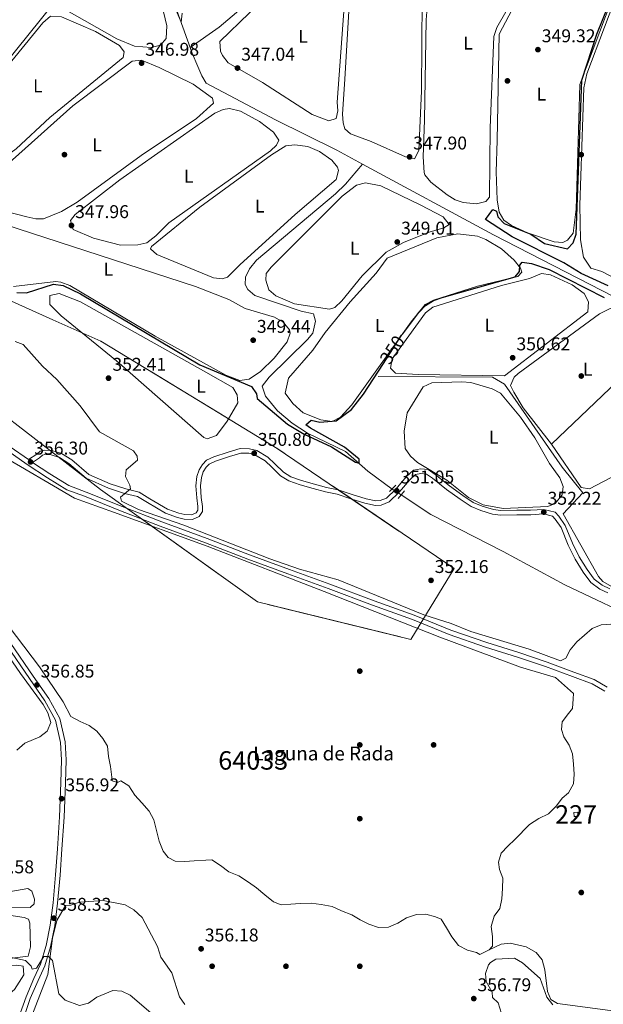
# Model space of a CAD drawing. Extents: x 615102 to 622049, y 683321 to 688063.
# Drawn here: x 616876 to 617192, y 684639 to 685173 of the extents above; entities that cross this region are included whole.
import ezdxf
from ezdxf.enums import TextEntityAlignment as Align

# ---------------------------------------------------------------- set-up
doc = ezdxf.new("R2010")
doc.units = 0
doc.header["$MEASUREMENT"] = 0
for name, pattern in [('DGN Style 2', [79.71101, 47.826606, -31.884404]), ('DGN Style 3', [111.595414, 79.71101, -31.884404]), ('DGN Style 5', [55.797707, 23.913303, -31.884404])]:
    doc.linetypes.add(name, pattern=pattern)
for name, color, linetype in [('Nivel 11', 7, 'Continuous'), ('Nivel 12', 7, 'Continuous'), ('Nivel 13', 7, 'Continuous'), ('Nivel 15', 7, 'Continuous'), ('Nivel 17', 7, 'Continuous'), ('Nivel 21', 7, 'Continuous'), ('Nivel 22', 7, 'Continuous'), ('Nivel 34', 7, 'Continuous'), ('Nivel 35', 7, 'Continuous'), ('Nivel 36', 7, 'Continuous'), ('Nivel 37', 7, 'Continuous'), ('Nivel 4', 7, 'Continuous'), ('Nivel 41', 7, 'Continuous'), ('Nivel 43', 7, 'Continuous'), ('Nivel 48', 7, 'Continuous'), ('Nivel 5', 7, 'Continuous'), ('Nivel 51', 7, 'Continuous'), ('Nivel 52', 7, 'Continuous'), ('Nivel 57', 7, 'Continuous'), ('Nivel 7', 7, 'Continuous')]:
    doc.layers.add(name, color=color, linetype=linetype)
doc.styles.add('Style-arial', font='arial.shx', dxfattribs={"bigfont": 'arialbig.shx'})
doc.styles.add('Style-ariali', font='ariali.shx', dxfattribs={"bigfont": 'arialibig.shx'})
doc.styles.add('Style-arialn', font='arialn.shx', dxfattribs={"bigfont": 'arialnbig.shx'})
doc.styles.add('Style-times', font='times.shx', dxfattribs={"bigfont": 'timesbig.shx'})

# ---------------------------------------------------------------- blocks, each defined once
blk = doc.blocks.new('5PATER')
at = {"layer": 'Nivel 7', "linetype": 'Continuous', "lineweight": 0}
h = blk.add_hatch(color=53, dxfattribs=at)
edge = h.paths.add_edge_path()
edge.add_ellipse((0, 0), major_axis=(-1.095731442945027, -1.110710700472634), ratio=0.9994222409660316, start_angle=0, end_angle=360)
blk = doc.blocks.new('5PERFI')
at = {"layer": 'Nivel 17', "linetype": 'Continuous', "lineweight": 0}
h = blk.add_hatch(color=7, dxfattribs=at)
edge = h.paths.add_edge_path()
edge.add_arc((0, 0), 1.55999999938624, 315.0000000018422, 675.0000000018422)

msp = doc.modelspace()

# ---------------------------------------------------------------- linework, layer by layer
at = {"layer": 'Nivel 11', "color": 142, "linetype": 'DGN Style 3', "lineweight": 13}
msp.add_polyline3d([(617130.1240000001, 684668.956, 355.573), (617136.5830000001, 684671.9110000001, 355.405), (617141.5120000001, 684672.5970000001, 355.405), (617150.1780000001, 684670.601, 355.405), (617155.632, 684667.493, 355.405), (617158.7409999999, 684663.517, 355.409), (617160.192, 684658.054, 355.421), (617161.673, 684646.361, 355.471), (617163.479, 684641.977, 355.509), (617167.179, 684639.798, 355.555), (617203.953, 684634.936, 356.61), (617216.2490000001, 684634.834, 356.828), (617222.463, 684633.435, 356.911), (617227.2209999999, 684631.8389999999, 356.982), (617236.2110000001, 684626.9169999999, 357.135), (617244.4240000001, 684621.2320000001, 357.367), (617254.96, 684612.185, 358.141)], dxfattribs=at)
at = {"layer": 'Nivel 12', "color": 142, "linetype": 'Continuous', "lineweight": 0, "elevation": 355.573, "flags": 128}
msp.add_lwpolyline([(617137.4010000001, 684702.172), (617136.987, 684696.621), (617135.818, 684691.395), (617132.7479999999, 684687.163), (617131.233, 684681.548), (617131.9210000001, 684676.061), (617131.8530000001, 684670.899), (617130.1240000001, 684668.956)], dxfattribs=at)
at = {"layer": 'Nivel 12', "color": 142, "linetype": 'Continuous', "lineweight": 0}
for points in [[(616862.382, 684938.913, 355.573), (616876.115, 684930.8700000001, 355.573), (616894.0360000001, 684920.4909999999, 355.422), (616905.48, 684913.7890000001, 355.724), (616926.557, 684906.173, 355.573), (616977.3700000001, 684887.763, 355.422), (617040.7069999999, 684863.081, 355.422), (617103.31, 684838.3559999999, 355.573), (617146.996, 684822.1089999999, 355.573), (617166.1089999999, 684816.5900000001, 355.573), (617175.8230000001, 684807.9439999999, 355.573), (617175.6270000001, 684804.9850000001, 355.573), (617175.192, 684799.8019999999, 355.573), (617173.139, 684797.1030000001, 355.573), (617169.723, 684792.483, 355.573), (617169.2239999999, 684788.4010000001, 355.573), (617170.561, 684784.426, 355.573), (617173.409, 684779.8019999999, 355.573), (617175.156, 684775.1130000001, 355.573), (617175.844, 684769.6270000001, 355.573), (617176.165, 684764.119, 355.573), (617175.73, 684758.935, 355.573), (617173.0700000001, 684753.99, 355.573), (617169.548, 684751.206, 355.573), (617166.4780000001, 684746.9739999999, 355.573), (617162.307, 684742.6780000001, 355.573), (617156.9269999999, 684740.1540000001, 355.573), (617151.9580000001, 684736.9169999999, 355.573), (617143.9610000001, 684728.7139999999, 355.573), (617140.1140000001, 684725.1740000001, 355.573), (617136.656, 684721.288, 355.573), (617135.098, 684716.408, 355.573), (617135.7, 684712.3900000001, 355.573), (617137.4469999999, 684707.702, 355.573), (617137.4010000001, 684702.172, 355.573)], [(617130.1240000001, 684668.956, 355.573), (617125.111, 684666.4539999999, 355.573), (617123.2110000001, 684667.4480000001, 355.573), (617118.352, 684668.639, 355.573), (617113.4070000001, 684671.2990000001, 355.573), (617109.824, 684675.8800000001, 355.573), (617106.9550000001, 684680.871, 355.573), (617104.1059999999, 684685.4950000001, 355.573), (617101.0830000001, 684686.7930000001, 355.573), (617095.835, 684688.3289999999, 355.573), (617090.6939999999, 684688.03, 355.573), (617085.2720000001, 684686.24, 355.573), (617080.648, 684683.392, 355.573), (617075.6140000001, 684681.257, 355.573), (617070.1059999999, 684680.936, 355.573), (617064.837, 684682.8400000001, 355.573), (617060.28, 684685.1529999999, 355.573), (617055.703, 684687.834, 355.573), (617050.0449999999, 684690.084, 355.573), (617045.122, 684692.3770000001, 355.573), (617039.1610000001, 684693.503, 355.573), (617033.5889999999, 684694.284, 355.573), (617027.713, 684693.942, 355.573), (617022.5719999999, 684693.642, 355.573), (617017.432, 684693.3430000001, 355.573), (617013.2849999999, 684694.9439999999, 355.573), (617008.6440000001, 684698.726, 355.573), (617004.0020000001, 684702.5090000001, 355.573), (616999.77, 684705.5789999999, 355.573), (616994.416, 684708.9510000001, 355.573), (616989.125, 684711.2220000001, 355.573), (616984.5050000001, 684714.638, 355.573), (616979.906, 684717.686, 355.573), (616976.601, 684717.494, 355.573), (616970.358, 684717.1300000001, 355.573), (616965.2180000001, 684716.831, 355.573), (616960.0549999999, 684716.898, 355.573), (616956.2550000001, 684718.888, 355.573), (616953.4709999999, 684722.4099999999, 355.573), (616951.314, 684727.811, 355.573), (616949.8700000001, 684733.622, 355.573), (616948.426, 684739.4340000001, 355.573), (616945.9450000001, 684744.0789999999, 355.573), (616941.9950000001, 684748.639, 355.573), (616938.0660000001, 684752.831, 355.573), (616934.8289999999, 684757.801, 355.573), (616930.619, 684760.504, 355.573), (616928.8260000001, 684759.662, 355.573), (616925.824, 684760.5930000001, 355.573), (616925.717, 684762.429, 355.573), (616925.0079999999, 684768.283, 355.573), (616923.952, 684773.7479999999, 355.573), (616923.264, 684779.2350000001, 355.573), (616920.8049999999, 684783.513, 355.573), (616917.632, 684787.381, 355.573), (616913.3999999999, 684790.4510000001, 355.573), (616908.477, 684792.743, 355.573), (616903.5320000001, 684795.4029999999, 355.573), (616899.389, 684803.267, 355.573), (616886.4839999999, 684822.412, 355.573), (616856.9580000001, 684861.2220000001, 355.573)]]:
    msp.add_polyline3d(points, dxfattribs=at)
at = {"layer": 'Nivel 13', "color": 4, "linetype": 'Continuous', "lineweight": 0}
for points in [[(617061.435, 685094.898, 347.357), (617047.5090000001, 685102.4240000001, 347.357), (617014.379, 685118.9439999999, 346.958), (616976.8559999999, 685138.838, 346.302), (616974.4180000001, 685142.7490000001, 345.85), (616972.283, 685147.783, 345.85), (616969.284, 685154.9780000001, 345.398), (616927.3530000001, 685272.0150000001, 341.804), (616895.6270000001, 685356.652, 340.821), (616855.6799999999, 685467.071, 338.919), (616845.284, 685493.7309999999, 338.166), (616833.274, 685529.1400000001, 337.564), (616831.1810000001, 685533.439, 337.564), (616822.6340000001, 685541.048, 337.564), (616799.719, 685561.334, 337.618), (616755.7890000001, 685601.048, 336.26), (616691.3160000001, 685659.8759999999, 335.317)], [(617077.452, 684918.7150000001, 350.068), (617064.277, 684928.3859999999, 349.616), (617052.2309999999, 684939.1059999999, 349.466), (617031.76, 684948.9680000001, 349.466), (617023.3940000001, 684954.3770000001, 349.466), (617015.399, 684961.165, 349.312), (617008.854, 684969.004, 348.863), (617007.065, 684974.426, 348.863), (617010.8260000001, 684979.435, 348.863), (617031.7339999999, 684999.869, 348.165), (617034.4909999999, 685003.2890000001, 347.959), (617035.9639999999, 685009.638, 347.809), (617034.994, 685013.635, 347.809), (617028.2779999999, 685015.0860000001, 347.959), (617003.098, 685023.568, 347.959), (616999.308, 685026.8430000001, 347.871), (616997.96, 685029.5320000001, 347.809), (616998.092, 685033.5930000001, 347.658), (617000.173, 685038.1329999999, 347.648), (617004.0020000001, 685042.744, 347.745), (617046.7960000001, 685078.743, 347.724), (617052.2720000001, 685083.9099999999, 347.658), (617061.435, 685094.898, 347.357)], [(617464.31, 684881.7069999999, 358.21), (617457.892, 684886.3200000001, 357.665), (617449.8910000001, 684891.469, 357.282), (617431.7990000001, 684900.0490000001, 356.547), (617404.3970000001, 684915.034, 354.89), (617361.7420000001, 684936.483, 352.765), (617210.8300000001, 685016.1499999999, 349.027), (617132.355, 685056.571, 348.216), (617061.435, 685094.898, 347.357)], [(617216.1170000001, 684845.4850000001, 354.739), (617171.102, 684866.6969999999, 353.197), (617137.6270000001, 684884.8319999999, 351.471), (617098.429, 684904.926, 350.435), (617082.3289999999, 684915.5320000001, 350.37)]]:
    msp.add_polyline3d(points, dxfattribs=at)
at = {"layer": 'Nivel 15', "color": 1, "linetype": 'Continuous', "lineweight": 0, "elevation": 358.612, "flags": 128}
msp.add_lwpolyline([(617176.135, 684741.145), (617178.338, 684741.273), (617178.21, 684743.476), (617176.007, 684743.348), (617176.135, 684741.145)], dxfattribs=at)
at = {"layer": 'Nivel 21', "color": 1, "linetype": 'DGN Style 2', "lineweight": 0, "extrusion": (0.02144357557999528, 0.02169012430756062, 0.999534747557016), "elevation": 28439.13250469868, "flags": 128}
msp.add_lwpolyline([(42707.95673435018, -920468.3704294949), (42707.95673435018, -920473.3211469175)], dxfattribs=at)
at = {"layer": 'Nivel 21', "color": 1, "linetype": 'DGN Style 2', "lineweight": 0, "elevation": 351.036, "flags": 128}
msp.add_lwpolyline([(617084.165, 684917.8049999999), (617080.7280000001, 684913.551)], dxfattribs=at)
at = {"layer": 'Nivel 21', "color": 7, "linetype": 'DGN Style 3', "lineweight": 0}
for points in [[(616880.4780000001, 684934.717, 356.039), (616870.662, 684941.51, 356.491), (616861.254, 684946.3640000001, 356.491), (616851.9099999999, 684950.56, 356.491), (616848.213, 684950.6259999999, 356.385)], [(617128.7960000001, 684835.452, 356.566), (617109.2919999999, 684842.2180000001, 356.415), (617089.4850000001, 684850.273, 356.491), (617067.831, 684858.0449999999, 356.491), (617043.7239999999, 684867.1410000001, 356.491), (617021.8859999999, 684875.0830000001, 356.34), (617000.246, 684883.0290000001, 356.415), (616977.2609999999, 684891.8219999999, 356.265), (616952.7860000001, 684900.896, 356.34), (616931.314, 684909.219, 356.415), (616911.689, 684917.1059999999, 356.566), (616902.3740000001, 684920.574, 356.792), (616892.1769999999, 684926.896, 356.792), (616882.7380000001, 684933.19, 356.039), (616886.477, 684935.5619999999, 356.039), (616888.0789999999, 684937.0050000001, 356.039), (616889.419, 684937.355, 356.189), (616892.7579999999, 684937.217, 356.189), (616897.3260000001, 684935.7579999999, 356.34), (616902.47, 684932.5179999999, 356.189), (616911.844, 684924.5260000001, 355.737), (616923.794, 684919.2139999999, 355.587), (616932.533, 684916.368, 355.436), (616939.5079999999, 684914.604, 355.135), (616945.0719999999, 684911.3459999999, 354.984), (616954.7209999999, 684905.574, 354.381), (616961.2760000001, 684903.311, 354.08), (616964.827, 684902.3530000001, 353.779), (616969.3060000001, 684902.2069999999, 353.477), (616972.973, 684903.746, 353.326), (616974.7250000001, 684906.476, 353.326), (616974.777, 684909.325, 353.251), (616974.1259999999, 684914.1240000001, 353.1), (616973.76, 684920.4070000001, 353.025), (616974.1939999999, 684924.9909999999, 352.648), (616975.1969999999, 684928.092, 352.196), (616976.7280000001, 684930.523, 351.97), (616978.382, 684932.213, 351.819), (616981.888, 684933.787, 351.669), (616989.389, 684936.412, 351.292), (616995.5149999999, 684938.192, 350.991), (616999.976, 684938.1089999999, 350.84), (617003.203, 684937.2930000001, 350.689), (617008.665, 684933.9240000001, 350.765), (617012.2690000001, 684930.547, 351.141), (617017.037, 684925.9510000001, 351.066), (617021.479, 684923.1000000001, 351.141), (617027.6699999999, 684920.9950000001, 350.991), (617034.8200000001, 684919.0050000001, 350.84), (617041.4180000001, 684917.1640000001, 351.292), (617047.7250000001, 684915.882, 351.97), (617055.1810000001, 684913.392, 351.895), (617062.757, 684911.0430000001, 351.895), (617068.571, 684909.8500000001, 351.895), (617071.4990000001, 684910.02, 351.669), (617075.885, 684911.703, 351.367), (617081.338, 684917.014, 351.292), (617087.2, 684923.797, 351.141), (617090.1939999999, 684926.631, 350.84), (617093.1200000001, 684927.112, 350.614), (617096.1570000001, 684926.8119999999, 350.614), (617099.3090000001, 684924.642, 350.765), (617107.0260000001, 684918.469, 350.765), (617114.375, 684913.156, 350.84), (617120.2520000001, 684909.1710000001, 351.217), (617125.524, 684907, 351.593), (617131.8729999999, 684905.102, 351.819), (617136.146, 684904.578, 352.045), (617145.0630000001, 684904.726, 352.271), (617152.638, 684904.798, 352.347), (617159.462, 684905.1950000001, 352.347), (617164.477, 684904.003, 352.648), (617165.7690000001, 684902.4269999999, 352.648), (617169.0700000001, 684897.8060000001, 352.422), (617172.905, 684888.358, 352.573), (617176.7050000001, 684880.746, 352.723), (617181.033, 684873.7209999999, 352.723), (617185.1780000001, 684868.05, 352.874), (617190.05, 684864.4480000001, 353.175), (617194.321, 684862.4310000001, 353.778)], [(616868.922, 684833.6270000001, 356.778), (616881.0020000001, 684815.915, 356.778), (616889.4029999999, 684803.932, 356.929), (616895.0730000001, 684793.4240000001, 356.778), (616897.94, 684781.335, 356.929), (616898.486, 684771.9510000001, 356.778), (616898.1140000001, 684759.4639999999, 356.929), (616897.348, 684741.021, 357.08), (616896.152, 684723.6540000001, 357.532), (616895.128, 684709.604, 357.682), (616893.8049999999, 684694.452, 357.833), (616892.317, 684682.277, 358.436), (616890.0419999999, 684671.196, 359.34), (616886.9880000001, 684661.2010000001, 359.942), (616883.4269999999, 684653.3160000001, 360.695), (616879.186, 684643.44, 361.599), (616875.3770000001, 684632.466, 362.955)], [(617194.058, 684811.271, 356.867), (617187.03, 684815.3870000001, 356.867), (617176.013, 684819.3940000001, 356.641), (617161.5, 684824.818, 356.265), (617146.2420000001, 684830.0220000001, 356.491), (617128.7960000001, 684835.452, 356.566)]]:
    msp.add_polyline3d(points, dxfattribs=at)
at = {"layer": 'Nivel 21', "color": 7, "linetype": 'Continuous', "lineweight": 0}
for points in [[(617192.669, 684809.1880000001, 356.867), (617185.963, 684813.1159999999, 356.867), (617175.148, 684817.0490000001, 356.641), (617160.659, 684822.463, 356.265), (617145.467, 684827.645, 356.491), (617128.0149999999, 684833.077, 356.566), (617108.4110000001, 684839.8770000001, 356.415), (617088.592, 684847.9380000001, 356.491), (617066.9680000001, 684855.6980000001, 356.491), (617042.855, 684864.7960000001, 356.491), (617021.027, 684872.7339999999, 356.34), (616999.369, 684880.6880000001, 356.415), (616976.3800000001, 684889.483, 356.265), (616951.899, 684898.5590000001, 356.34), (616930.3970000001, 684906.8940000001, 356.415), (616910.7860000001, 684914.7749999999, 356.566), (616901.2690000001, 684918.317, 356.792), (616890.824, 684924.7930000001, 356.792), (616879.8729999999, 684932.0970000001, 356.491), (616869.3729999999, 684939.3630000001, 356.491)], [(616880.4780000001, 684934.717, 356.039), (616884.96, 684937.561, 356.039), (616886.858, 684939.27, 356.039), (616889.148, 684939.868, 356.189), (616893.1969999999, 684939.7, 356.189), (616898.389, 684938.0430000001, 356.34), (616903.9550000001, 684934.537, 356.189), (616913.1910000001, 684926.663, 355.737), (616924.6910000001, 684921.551, 355.587), (616933.2280000001, 684918.771, 355.436), (616940.4650000001, 684916.9410000001, 355.135), (616946.345, 684913.497, 354.984), (616955.7820000001, 684907.8530000001, 354.381), (616962.0109999999, 684905.702, 354.08), (616965.1980000001, 684904.842, 353.779), (616968.841, 684904.7239999999, 353.477), (616971.288, 684905.7509999999, 353.326), (616972.2380000001, 684907.2309999999, 353.326), (616972.274, 684909.1780000001, 353.251), (616971.635, 684913.8829999999, 353.1), (616971.253, 684920.452, 353.025), (616971.7309999999, 684925.5, 352.648), (616972.9140000001, 684929.159, 352.196), (616974.7550000001, 684932.0819999999, 351.97), (616976.9269999999, 684934.3, 351.819), (616980.9610000001, 684936.112, 351.669), (616988.6259999999, 684938.7930000001, 351.292), (616995.182, 684940.699, 350.991), (617000.311, 684940.604, 350.84), (617004.1880000001, 684939.622, 350.689), (617010.192, 684935.9210000001, 350.765), (617013.9920000001, 684932.3600000001, 351.141), (617018.594, 684927.922, 351.066), (617022.5719999999, 684925.369, 351.141), (617028.409, 684923.3840000001, 350.991), (617035.4909999999, 684921.4140000001, 350.84), (617042.003, 684919.5970000001, 351.292), (617048.372, 684918.301, 351.97), (617055.9480000001, 684915.771, 351.895), (617063.3800000001, 684913.4680000001, 351.895), (617068.754, 684912.365, 351.895), (617070.966, 684912.493, 351.669), (617074.51, 684913.852, 351.367), (617079.517, 684918.729, 351.292), (617085.3910000001, 684925.5260000001, 351.141), (617089.031, 684928.9739999999, 350.84), (617093.0390000001, 684929.6329999999, 350.614), (617097.044, 684929.237, 350.614), (617100.8, 684926.6510000001, 350.765), (617108.541, 684920.46, 350.765), (617115.81, 684915.203, 350.84), (617121.4410000001, 684911.3840000001, 351.217), (617126.361, 684909.3589999999, 351.593), (617132.3859999999, 684907.557, 351.819), (617136.277, 684907.081, 352.045), (617145.03, 684907.2250000001, 352.271), (617152.5530000001, 684907.297, 352.347), (617159.683, 684907.712, 352.347), (617165.8759999999, 684906.24, 352.648), (617167.756, 684903.9480000001, 352.648), (617171.2749999999, 684899.0190000001, 352.422), (617175.1840000001, 684889.389, 352.573), (617178.892, 684881.963, 352.723), (617183.1100000001, 684875.1159999999, 352.723), (617186.9709999999, 684869.8330000001, 352.874), (617191.3389999999, 684866.6030000001, 353.175), (617195.4040000001, 684864.6840000001, 353.778)], [(616870.969, 684835.0619999999, 356.778), (616883.0590000001, 684817.3360000001, 356.778), (616891.534, 684805.247, 356.929), (616897.4299999999, 684794.321, 356.778)], [(616897.4299999999, 684794.321, 356.778), (616900.423, 684781.6980000001, 356.929), (616900.9890000001, 684771.986, 356.778), (616900.6130000001, 684759.375, 356.929), (616899.845, 684740.8840000001, 357.08), (616898.645, 684723.477, 357.532), (616897.621, 684709.405, 357.682), (616896.2919999999, 684694.1910000001, 357.833), (616894.7860000001, 684681.8740000001, 358.436), (616892.467, 684670.5789999999, 359.34), (616889.3330000001, 684660.318, 359.942), (616885.7139999999, 684652.3090000001, 360.695), (616881.5190000001, 684642.5349999999, 361.599), (616877.756, 684631.6969999999, 362.955)]]:
    msp.add_polyline3d(points, dxfattribs=at)
at = {"layer": 'Nivel 22', "color": 4, "linetype": 'DGN Style 5', "lineweight": 0, "extrusion": (-0.04336746324940662, 0.02830400564339989, 0.9986581729480063), "elevation": -7025.54227772971, "flags": 128}
msp.add_lwpolyline([(-910832.8456946211, 142246.8926113574), (-910832.8456946211, 142241.06098877)], dxfattribs=at)
at = {"layer": 'Nivel 34', "color": 7, "linetype": 'Continuous', "lineweight": 0, "extrusion": (0.002715821975105238, 0.003364582972875799, 0.9999906519025157), "elevation": 4327.128056304337, "flags": 128}
msp.add_lwpolyline([(616833.7263216493, 685100.3688410677), (616891.831193703, 685172.3532485156)], dxfattribs=at)
at = {"layer": 'Nivel 34', "color": 7, "linetype": 'Continuous', "lineweight": 0}
for points in [[(616968.1910000001, 685158.1740000001, 346.646), (616983.77, 685169.03, 346.293), (617042.399, 685218.869, 346.682), (617043.932, 685217.8530000001, 346.847), (617052.2849999999, 685207.2860000001, 346.871), (617054.057, 685208.494, 347.016), (617108.169, 685291.6000000001, 348.244), (617139.206, 685252.1410000001, 349.028), (617160.831, 685222.45, 348.945), (617163.034, 685222.578, 349.23), (617164.0719999999, 685223.744, 349.372), (617186.946, 685261.185, 350.02), (617188.048, 685261.2490000001, 349.99), (617191.827, 685259.6270000001, 350.099), (617251.8049999999, 685216.6950000001, 351), (617264.1329999999, 685207.4650000001, 351.541), (617310.6140000001, 685168.537, 353.038), (617331.06, 685152.7790000001, 353.752), (617339.006, 685149.189, 354.266), (617356.1510000001, 685139.5020000001, 354.639), (617366.9070000001, 685138.2860000001, 355.054), (617431.6030000001, 685150.227, 355.877)], [(617384.104, 684750.6780000001, 360.684), (617379.689, 684754.2479999999, 359.94), (617352.869, 684765.581, 359.176), (617340.3659999999, 684771.4850000001, 358.118), (617286.5190000001, 684810.3530000001, 356.173), (617260.4369999999, 684827.993, 355.92), (617251.2820000001, 684833.355, 355.044), (617222.6300000001, 684850.8459999999, 354.765), (617191.753, 684868.5760000001, 353.388), (617189.378, 684871.385, 353.196), (617170.088, 684905.264, 352.493), (617180.851, 684916.5760000001, 351.5), (617169.7139999999, 684930.666, 351.864), (617138.3559999999, 684975.6329999999, 351.272), (617131.879, 684979.308, 350.85), (617069.953, 684979.7550000001, 350.143)]]:
    msp.add_polyline3d(points, dxfattribs=at)
at = {"layer": 'Nivel 35', "color": 92, "linetype": 'DGN Style 3', "lineweight": 0}
for points in [[(616573.327, 685180.754, 345.349), (616615.889, 685154.798, 345.349), (616635.9380000001, 685145.797, 345.349), (616654.3740000001, 685135.811, 346.259), (616661.1669999999, 685134.007, 346.259), (616683.2820000001, 685122.439, 346.641), (616764.663, 685073.23, 348.406), (616790.7949999999, 685058.506, 348.835), (616835.8800000001, 685036.4070000001, 348.897), (616893.7679999999, 685010.4269999999, 349.9)], [(616893.7679999999, 685010.4269999999, 349.9), (616919.7450000001, 684998.8800000001, 352.281), (617015.263, 684940.7409999999, 351.141), (617111.138, 684875.584, 352.012), (617087.615, 684837.159, 355.73), (617004.571, 684857.541, 355.845), (616919.533, 684918.5050000001, 355.363), (616865.3829999999, 684960.4650000001, 355.363)], [(616878.327, 684622.825, 361.351), (616890.9140000001, 684655.52, 359.325), (616893.592, 684675.1669999999, 357.391), (616895.8360000001, 684684.8970000001, 356.587), (616900.527, 684692.925, 356.312), (616903.4639999999, 684693.0959999999, 356.312), (616908.2080000001, 684694.7550000001, 356.385), (616921.004, 684695.591, 355.106), (616932.926, 684693.338, 355.106), (616937.504, 684690.6570000001, 355.106), (616942.1669999999, 684686.507, 355.106), (616950.452, 684670.7779999999, 355.106), (616952.263, 684664.9880000001, 355.106), (616958.1429999999, 684656.5050000001, 355.106), (616962.3589999999, 684643.469, 355.106), (616965.2609999999, 684639.308, 355.106)], [(617138.6030000001, 684628.679, 358.119), (617134.9809999999, 684640.2579999999, 358.119), (617131.872, 684643.0249999999, 358.119), (617131.7010000001, 684645.962, 358.119), (617128.4210000001, 684651.666, 357.517), (617128.1640000001, 684656.0730000001, 357.517), (617129.729, 684660.743, 357.517), (617130.76, 684662.119, 357.517), (617133.612, 684663.7590000001, 357.517), (617143.8940000001, 684664.358, 355.709), (617148.2150000001, 684661.906, 355.109), (617157.798, 684653.3770000001, 355.106), (617161.334, 684643.267, 355.106), (617164.5279999999, 684639.031, 355.106)]]:
    msp.add_polyline3d(points, dxfattribs=at)
at = {"layer": 'Nivel 36', "color": 92, "linetype": 'Continuous', "lineweight": 0, "extrusion": (0.00125057684243592, 0.001197354470942957, 0.9999985011987929), "elevation": 1943.304807175224, "flags": 128}
msp.add_lwpolyline([(617162.9189730051, 684941.133161051), (617225.9151125811, 685001.4482042866)], dxfattribs=at)
at = {"layer": 'Nivel 36', "color": 92, "linetype": 'Continuous', "lineweight": 0}
for points in [[(617051.811, 685140.8840000001, 347.775), (617055.213, 685196.3500000001, 347.926), (617056.413, 685201.186, 347.814), (617061.956, 685212.368, 347.771), (617074.24, 685230.25, 347.926), (617105.6100000001, 685279.976, 348.077), (617107.838, 685286.0009999999, 348.077), (617110.0419999999, 685286.129, 348.077), (617132.0560000001, 685256.0930000001, 348.077), (617128.8970000001, 685247.0660000001, 348.077), (617095.405, 685189.479, 347.926), (617093.8570000001, 685184.69, 347.926), (617093.4180000001, 685134.6300000001, 347.926), (617092.007, 685102.327, 347.926), (617089.5970000001, 685097.746, 347.926), (617084.7450000001, 685098.791, 347.926), (617066.1740000001, 685107.1799999999, 347.926), (617055.0120000001, 685111.226, 347.926), (617051.9029999999, 685113.993, 347.926), (617050.976, 685117.2550000001, 347.926), (617050.6980000001, 685122.0279999999, 347.926), (617051.811, 685140.8840000001, 347.775)], [(617134.4310000001, 685107.7450000001, 349.885), (617135.5020000001, 685165.2860000001, 349.734), (617149.4269999999, 685191.889, 349.734), (617182.5449999999, 685250.574, 349.734), (617185.5360000001, 685255.1540000001, 349.734), (617190.5349999999, 685256.798, 349.734), (617211.0149999999, 685241.5320000001, 349.734), (617213.757, 685238.744, 349.734), (617213.906, 685236.173, 349.734), (617211.828, 685227.578, 349.734), (617203.872, 685203.871, 349.734), (617179.246, 685138.0419999999, 349.433), (617177.1340000001, 685070.44, 349.433), (617175.679, 685057.459, 349.583), (617172.5109999999, 685053.6599999999, 349.724), (617170.0819999999, 685052.3430000001, 349.734), (617165.3360000001, 685052.821, 349.701), (617150.939, 685057.639, 349.592), (617142.2620000001, 685061.503, 349.583), (617138.0560000001, 685064.479, 349.583), (617135.513, 685068.855, 349.583), (617134.4739999999, 685075.53, 349.583), (617133.81, 685090.6059999999, 349.583), (617134.4310000001, 685107.7450000001, 349.885)], [(617047.743, 685128.4880000001, 347.323), (617048.021, 685123.7150000001, 347.323), (617047.1540000001, 685119.611, 347.323), (617043.179, 685118.274, 347.323), (617034.131, 685121.8, 347.323), (617007.3360000001, 685139.031, 347.022), (616988.659, 685149.7339999999, 347.022), (616985.5789999999, 685153.6869999999, 347.022), (616984.602, 685156.129, 347.022), (616984.115, 685161.3759999999, 346.917), (617000.2139999999, 685176.8319999999, 346.72), (617040.685, 685211.716, 346.871), (617043.6229999999, 685211.8870000001, 346.871), (617046.9920000001, 685210.9780000001, 346.871), (617053.854, 685200.692, 346.871), (617052.25, 685190.2820000001, 346.871), (617047.743, 685128.4880000001, 347.323)], [(616888.4199999999, 685194.3740000001, 346.118), (616885.2250000001, 685198.6089999999, 346.118), (616884.8559999999, 685203.612, 346.118), (616887.0220000001, 685205.7139999999, 346.118), (616891.9240000001, 685206.908, 346.118), (616917.314, 685207.8840000001, 345.985), (616935.013, 685207.321, 346.043), (616939.9210000001, 685206.131, 345.966), (616943.895, 685202.2479999999, 346.061), (616951.943, 685185.2239999999, 346.118), (616955.429, 685169.905, 346.118), (616955.101, 685162.8859999999, 346.269), (616951.9880000001, 685159.388, 346.118), (616947.0349999999, 685158.104, 346.208), (616937.908, 685158.8319999999, 346.269), (616928.4369999999, 685162.861, 346.269), (616900.05, 685178.885, 346.366), (616894.895, 685184.4310000001, 346.419), (616888.4199999999, 685194.3740000001, 346.118)], [(617202.065, 685194.6529999999, 350.167), (617182.9920000001, 685143.831, 350.204), (617181.402, 685136.206, 350.091), (617179.1159999999, 685072.5719999999, 350.002), (617179.5460000001, 685053.838, 350.235), (617181.246, 685044.435, 350.446), (617185.173, 685038.5349999999, 350.622), (617191.176, 685036.6740000001, 350.773), (617210.1780000001, 685026.727, 350.773)], [(617143.2380000001, 685184.8019999999, 348.709), (617134.186, 685168.8940000001, 348.529), (617132.685, 685164.0889999999, 348.529), (617130.72, 685114.53, 348.679), (617130.331, 685076.925, 348.83), (617128.256, 685074.594, 348.83), (617123.3130000001, 685073.368, 348.83), (617116.037, 685073.983, 348.749), (617111.625, 685075.467, 348.679), (617107.3030000001, 685078.131, 348.679), (617098.541, 685085.0220000001, 348.679), (617095.24, 685088.97, 348.679), (617094.916, 685090.338, 348.679), (617094.4240000001, 685098.783, 348.679), (617095.105, 685118.719, 348.679)], [(617095.105, 685118.719, 348.679), (617096.0419999999, 685173.1359999999, 348.619), (617097.067, 685186.26, 348.679)], [(616852.158, 685127.4140000001, 346.57), (616888.277, 685171.521, 346.269), (616892.4909999999, 685175.0830000001, 346.269), (616898.409, 685174.69, 346.419), (616916.881, 685166.7280000001, 346.303), (616929.8459999999, 685159.1840000001, 346.418), (616932.3090000001, 685155.663, 346.419), (616931.746, 685152.683, 346.419), (616892.101, 685120.108, 346.419), (616873.908, 685103.24, 346.419), (616865.185, 685096.7620000001, 346.419), (616861.73, 685095.9169999999, 346.419), (616857.105, 685097.273, 346.419), (616848.719, 685101.7509999999, 346.419), (616844.9950000001, 685104.8900000001, 346.419), (616842.8119999999, 685109.5549999999, 346.419), (616844.229, 685115.415, 346.419), (616852.158, 685127.4140000001, 346.57)], [(616868.4680000001, 685094.098, 347.474), (616904.6240000001, 685126.517, 347.366), (616936.648, 685150.757, 347.323), (616941.6599999999, 685151.2420000001, 347.327), (616951.3489999999, 685147.159, 347.174), (616969.7760000001, 685138.2209999999, 347.173), (616980.125, 685130.713, 347.173), (616980.719, 685127.9010000001, 347.173), (616971.621, 685119.6340000001, 347.173), (616941.4780000001, 685099.456, 347.022), (616906.8389999999, 685074.226, 347.173), (616898.385, 685069.0959999999, 347.271), (616888.719, 685065.176, 347.322), (616884.521, 685065.189, 347.323), (616879.666, 685066.378, 347.473), (616844.503, 685075.385, 347.474)], [(616956.49, 685063.1159999999, 347.323), (616949.547, 685055.97, 347.441), (616944.604, 685052.108, 347.625), (616939.716, 685051.0279999999, 348.074), (616930.304, 685050.906, 348.077), (616915.814, 685054.6410000001, 347.939), (616904.757, 685059.3670000001, 347.926), (616903.2509999999, 685064.2150000001, 347.926), (616905.7550000001, 685067.531, 347.926), (616930.087, 685086.2650000001, 347.926), (616981.4070000001, 685122.4140000001, 347.474), (616986.027, 685124.565, 347.474), (616989.3570000001, 685125.088, 347.474), (616995.3389999999, 685123.594, 347.474), (617005.6170000001, 685117.929, 347.625), (617013.325, 685112.1140000001, 347.775), (617016.152, 685107.858, 347.775), (617014.8330000001, 685105.202, 347.775), (617011.699, 685102.071, 347.775), (616956.49, 685063.1159999999, 347.323)], [(616995.0320000001, 685040.3060000001, 348.378), (617025.004, 685067.621, 348.378), (617047.243, 685086.456, 348.378), (617048.5449999999, 685091.46, 348.378), (617047.96, 685093.1300000001, 348.378), (617044.933, 685097.044, 348.378), (617038.1270000001, 685101.736, 348.378), (617031.831, 685104.3489999999, 348.378), (617024.7690000001, 685105.412, 348.378), (617020.017, 685104.767, 348.378), (617012.1950000001, 685099.8900000001, 348.378), (616973.321, 685071.466, 348.227), (616947.2039999999, 685050.2320000001, 348.227), (616946.632, 685048.9099999999, 348.227), (616950.129, 685045.797, 348.378), (616980.7069999999, 685033.209, 348.378), (616985.523, 685032.7520000001, 348.378), (616988.4180000001, 685033.658, 348.378), (616995.0320000001, 685040.3060000001, 348.378)], [(617012.051, 685039.087, 348.679), (617050.3670000001, 685077.5249999999, 348.814), (617058.23, 685083.419, 348.768), (617063.0460000001, 685084.808, 348.682), (617071.389, 685083.0719999999, 348.83), (617093.004, 685072.541, 348.83), (617105.1610000001, 685066.2479999999, 348.981), (617108.476, 685062.212, 348.981), (617105.504, 685060.3729999999, 348.981), (617097.5320000001, 685058.0660000001, 349.131), (617083.632, 685052.436, 349.126), (617074.22, 685047.129, 349.282), (617061.3389999999, 685034.22, 348.981), (617050.337, 685020.683, 349.131), (617046.442, 685017.048, 349.131), (617043.595, 685016.2380000001, 349.131), (617024.632, 685019.186, 349.131), (617014.44, 685023.3829999999, 349.131), (617010.6769999999, 685026.6610000001, 348.991), (617009.1529999999, 685031.9180000001, 348.981), (617009.3060000001, 685035.611, 348.981), (617012.051, 685039.087, 348.679)], [(616844.845, 685069.51, 349.282), (616971.0279999999, 685028.592, 349.433), (616989.1240000001, 685021.54, 349.433), (616997.8910000001, 685016.524, 349.433), (617013.7679999999, 685011.949, 349.433), (617018.5789999999, 685009.254, 349.433), (617021.8500000001, 685005.0959999999, 349.433), (617022.247, 685003.2039999999, 349.433), (617020.6510000001, 684998.52, 349.433), (617013.6259999999, 684989.685, 349.36), (617006.1429999999, 684982.3700000001, 349.282), (617000.115, 684978.334, 349.433), (616995.0560000001, 684977.4839999999, 349.433), (616987.5020000001, 684980.3740000001, 349.433), (616949.068, 685001.6130000001, 349.433), (616902.838, 685029.0419999999, 349.131), (616898.1130000001, 685030.827, 349.12), (616895.344, 685031.185, 349.131), (616872.4240000001, 685028.4650000001, 349.282)], [(617041.2990000001, 685003.628, 350.471), (617054.7010000001, 685020.2520000001, 350.17), (617068.9010000001, 685035.817, 349.869), (617074.908, 685043.828, 349.87), (617101.7150000001, 685054.9310000001, 349.35), (617113.2039999999, 685057.0819999999, 349.193), (617123.7520000001, 685055.7760000001, 349.097), (617128.267, 685054.0120000001, 349.115), (617136.712, 685048.902, 349.168), (617143.6610000001, 685042.75, 349.266), (617147.111, 685038.5290000001, 349.477), (617147.7180000001, 685036.354, 349.567), (617145.6429999999, 685034.0220000001, 349.567), (617123.8459999999, 685028.7, 349.417), (617099.9739999999, 685021.0460000001, 349.417), (617095.436, 685018.817, 349.417), (617087.838, 685009.4340000001, 349.417), (617055.7479999999, 684964.308, 349.417), (617049.5020000001, 684957.6810000001, 349.567), (617044.986, 684955.283, 349.567), (617038.871, 684956.1799999999, 349.567), (617029.283, 684960.1059999999, 349.687), (617023.682, 684965.1070000001, 349.756), (617019.6370000001, 684970.6799999999, 349.567), (617021.3700000001, 684978.8859999999, 349.417), (617034.4890000001, 684994.0190000001, 349.417), (617041.2990000001, 685003.628, 350.471)], [(617091.6340000001, 684980.767, 350.622), (617079.4310000001, 684981.53, 350.622), (617076.689, 684984.318, 350.471), (617077.612, 684989.2479999999, 350.471), (617095.585, 685014.158, 350.471), (617099.565, 685017.2339999999, 350.339), (617136.719, 685029.0800000001, 350.471), (617151.97, 685032.916, 350.471), (617158.452, 685035.504, 350.471), (617163.378, 685034.7620000001, 350.471), (617175.0149999999, 685029.4680000001, 350.471), (617181.557, 685024.6910000001, 350.471), (617183.848, 685020.2050000001, 350.471), (617183.6030000001, 685014.862, 350.471), (617138.462, 684980.1780000001, 350.772), (617091.6340000001, 684980.767, 350.622)], [(616976.6810000001, 684982.128, 350.638), (616991.1699999999, 684973.76, 350.638), (616993.608, 684969.8489999999, 350.638), (616993.865, 684965.443, 350.638), (616988.1780000001, 684955.5320000001, 350.789), (616982.3640000001, 684947.824, 350.789), (616977.327, 684945.9750000001, 350.909), (616975.429, 684946.6840000001, 350.939), (616928.1370000001, 684988.3019999999, 350.761), (616898.271, 685012.564, 350.487), (616892.0109999999, 685018.8319999999, 350.487), (616892.1000000001, 685023.6270000001, 350.487), (616897.1240000001, 685024.656, 350.487), (616908.6599999999, 685020.169, 350.487), (616976.6810000001, 684982.128, 350.638)], [(617143.4029999999, 684971.254, 351.074), (617141.72, 684974.841, 351.074), (617143.6030000001, 684979.341, 350.968), (617145.763, 684981.3400000001, 350.923), (617189.9310000001, 685013.757, 350.772), (617195.6570000001, 685016.6699999999, 350.772), (617198.94, 685017.229, 350.772), (617242.3030000001, 684995.5530000001, 351.296), (617253.6570000001, 684988.729, 351.375), (617256.463, 684984.8389999999, 351.526), (617255.899, 684981.8589999999, 351.526), (617252.527, 684976.504, 351.526), (617207.5519999999, 684932.619, 351.375), (617199.527, 684926.7720000001, 351.375), (617184.4110000001, 684918.744, 351.375), (617179.9410000001, 684919.5889999999, 351.375), (617163.841, 684942.969, 351.375), (617148.5549999999, 684962.7479999999, 351.245), (617143.4029999999, 684971.254, 351.074)], [(617131.6939999999, 684973.0549999999, 351.977), (617136.2509999999, 684970.7420000001, 351.977), (617147.152, 684957.6089999999, 351.977), (617154.815, 684946.4269999999, 352.014), (617162.7960000001, 684932.4950000001, 352.429), (617168.4070000001, 684924.716, 352.881), (617170.1540000001, 684920.0279999999, 352.881), (617169.676, 684915.578, 352.881), (617165.8929999999, 684910.9369999999, 352.579), (617161.94, 684909.233, 352.579), (617137.683, 684908.1880000001, 352.127), (617126.8840000001, 684910.138, 351.223), (617118.916, 684914.095, 350.921), (617107.185, 684923.4569999999, 350.779), (617091.28, 684933.119, 350.62), (617087.3940000001, 684936.577, 350.62), (617084.598, 684940.7590000001, 350.176), (617084.0320000001, 684950.014, 350.168), (617085.655, 684960.0519999999, 350.318), (617094.4140000001, 684974.199, 350.469), (617099.017, 684976.2749999999, 350.454), (617115.2590000001, 684976.8870000001, 351.072), (617120.192, 684976.473, 351.35), (617131.6939999999, 684973.0549999999, 351.977)], [(616874.192, 684777.121, 356.636), (616878.4780000001, 684780.878, 356.636), (616886.753, 684784.308, 356.636), (616890.621, 684787.4809999999, 356.636), (616892.602, 684792.193, 356.636), (616890.9539999999, 684797.3840000001, 356.594), (616888.496, 684801.8870000001, 356.505), (616876.2749999999, 684818.7010000001, 355.581), (616848.727, 684858.426, 356.485)], [(616844.7239999999, 684642.548, 361.463), (616832.399, 684645.25, 361.467), (616827.98, 684648.565, 361.463), (616778.685, 684711.753, 361.183), (616753.7110000001, 684745.2520000001, 360.856), (616753.024, 684750.1000000001, 360.826), (616754.3700000001, 684759.858, 360.98), (616754.939, 684761.288, 361.008), (616755.679, 684761.334, 361.008), (616760.368, 684757.5430000001, 360.856), (616781.1950000001, 684729.673, 360.964), (616834.1570000001, 684662.7620000001, 361.681), (616836.9650000001, 684659.879, 361.615), (616840.777, 684658.2609999999, 361.615), (616847.4310000001, 684658.675, 361.004), (616857.669, 684660.0079999999, 361.305), (616874.2150000001, 684660.6030000001, 361.305), (616877.5630000001, 684660.061, 361.305), (616878.0819999999, 684655.318, 361.305), (616872.967, 684647.452, 361.41), (616866.817, 684642.118, 361.455), (616858.7820000001, 684640.913, 361.455), (616844.7239999999, 684642.548, 361.455)], [(616870.8400000001, 684692.057, 358.159), (616881.45, 684691.8859999999, 357.69), (616883.5460000001, 684693.851, 357.54), (616883.764, 684696.443, 357.389), (616882.405, 684700.7849999999, 357.389), (616880.1170000001, 684702.125, 357.389), (616866.78, 684699.858, 358.131)], [(616856.635, 684689.6810000001, 359.799), (616878.189, 684686.514, 359.648), (616880.456, 684685.541, 359.799), (616881.3189999999, 684683.381, 359.799), (616881.7, 684670.507, 359.799), (616880.3330000001, 684665.4369999999, 359.799), (616847.27, 684661.263, 359.799)]]:
    msp.add_polyline3d(points, dxfattribs=at)
at = {"layer": 'Nivel 4', "color": 30, "linetype": 'Continuous', "lineweight": 30, "elevation": 350, "flags": 128}
for points in [[(617194.5889999999, 685028.8859999999), (617179.855, 685035.632), (617170.476, 685041.422), (617142.476, 685055.4610000001), (617128.149, 685064.7650000001), (617132.1529999999, 685070.314), (617134.1240000001, 685069.378), (617134.7339999999, 685066.3230000001), (617138.2890000001, 685062.693), (617152.5730000001, 685056.9820000001), (617160.122, 685051.791), (617172.466, 685048.9240000001), (617175.6780000001, 685052.1240000001), (617177.135, 685056.862), (617180.365, 685140.439), (617188.432, 685165.2660000001), (617210.1969999999, 685219.5490000001)], [(616874.2390000001, 685025.1869999999), (616879.442, 685025.1329999999), (616894.0449999999, 685029.8659999999), (616899.3470000001, 685029.0619999999), (616908.7620000001, 685024.48), (616973.358, 684986.027), (617001.375, 684974.3630000001), (617003.9610000001, 684970.31), (617004.477, 684967.8060000001), (617020.7990000001, 684953.963), (617029.898, 684948.4539999999), (617044.693, 684941.683), (617057.7380000001, 684933.2), (617059.6840000001, 684932.6950000001), (617059.6780000001, 684934.9199999999), (617051.7860000001, 684941.4639999999), (617033.317, 684951.757), (617030.774, 684953.5760000001), (617033.6869999999, 684956.1259999999), (617038.298, 684954.94), (617047.1699999999, 684955.6510000001), (617055.537, 684961.824), (617062.0800000001, 684970.077), (617072.8400000001, 684986.8200000001), (617082.655, 685002.092), (617083.28, 685002.9199999999), (617091.9240000001, 685014.3740000001), (617095.6869999999, 685018.2380000001), (617099.919, 685020.8999999999), (617104.7069999999, 685022.5390000001), (617144.2350000001, 685033.743), (617146.48, 685036.5930000001), (617146.7720000001, 685040.0719999999), (617148.0050000001, 685041.7579999999), (617152.9580000001, 685041.05), (617162.6680000001, 685037.783), (617192.4110000001, 685022.496)]]:
    msp.add_lwpolyline(points, dxfattribs=at)
at = {"layer": 'Nivel 5', "color": 30, "linetype": 'Continuous', "lineweight": 0, "flags": 128}
for points, elevation in [([(616963.7350000001, 685176.6780000001), (616963.2139999999, 685171.8260000001), (616938.8319999999, 685228.8840000001)], 345), ([(617206.6259999999, 684846.1229999999), (617190.788, 684845.152), (617185.8019999999, 684843.169), (617177.6070000001, 684835.845), (617174.0279999999, 684831.4950000001), (617171.5719999999, 684826.963), (617168.7479999999, 684825.5619999999), (617151.746, 684831.99), (617120.1229999999, 684841.4839999999), (617109.5179999999, 684845.912), (617094.744, 684850.564), (617048.2420000001, 684869.541), (617027.4280000001, 684875.341), (617011.183, 684880.8600000001), (616964.7420000001, 684899.0490000001), (616940.1140000001, 684907.578), (616930.9110000001, 684912.1000000001), (616930.3470000001, 684914.354), (616935.77, 684918.8729999999), (616935.467, 684920.896), (616933.0959999999, 684925.517), (616933.446, 684929.061), (616939.5079999999, 684934.298), (616939.3829999999, 684936.4539999999), (616937.3589999999, 684939.365), (616918.979, 684949.74), (616908.5490000001, 684963.835), (616895.8260000001, 684978.1880000001), (616888.196, 684985.3360000001), (616877.554, 684997.1540000001), (616873.263, 684998.6840000001)], 355), ([(616955.602, 684627.2080000001), (616935.692, 684644.2849999999), (616931.1159999999, 684646.429), (616926.206, 684646.885), (616917.5830000001, 684643.1669999999), (616913.0660000001, 684640.0619999999), (616908.244, 684638.7220000001), (616900.469, 684641.5730000001), (616896.888, 684645.054), (616893.4720000001, 684663.1440000001), (616891.3200000001, 684665.314), (616888.913, 684665.236), (616884.8289999999, 684658.94), (616882.513, 684658.372), (616881.9850000001, 684660.0109999999), (616878.9610000001, 684663.111), (616871.3659999999, 684664.673)], 360)]:
    msp.add_lwpolyline(points, dxfattribs=dict(at, elevation=elevation))
at = {"layer": 'Nivel 51', "color": 4, "linetype": 'Continuous', "lineweight": 0, "elevation": 355.677, "flags": 128}
msp.add_lwpolyline([(616856.9580000001, 684861.2220000001), (616886.4839999999, 684822.412), (616899.389, 684803.267), (616903.5320000001, 684795.4029999999), (616908.477, 684792.743), (616913.3999999999, 684790.4510000001), (616917.632, 684787.381), (616920.8049999999, 684783.513), (616923.264, 684779.2350000001), (616923.952, 684773.7479999999), (616925.0079999999, 684768.283), (616925.717, 684762.429), (616925.824, 684760.5930000001), (616928.8260000001, 684759.662), (616930.619, 684760.504), (616934.8289999999, 684757.801), (616938.0660000001, 684752.831), (616941.9950000001, 684748.639), (616945.9450000001, 684744.0789999999), (616948.426, 684739.4340000001), (616949.8700000001, 684733.622), (616951.314, 684727.811), (616953.4709999999, 684722.4099999999), (616956.2550000001, 684718.888), (616960.0549999999, 684716.898), (616965.2180000001, 684716.831), (616970.358, 684717.1300000001), (616976.601, 684717.494), (616979.906, 684717.686), (616984.5050000001, 684714.638), (616989.125, 684711.2220000001), (616994.416, 684708.9510000001), (616999.77, 684705.5789999999), (617004.0020000001, 684702.5090000001), (617008.6440000001, 684698.726), (617013.2849999999, 684694.9439999999), (617017.432, 684693.3430000001), (617022.5719999999, 684693.642), (617027.713, 684693.942), (617033.5889999999, 684694.284), (617039.1610000001, 684693.503), (617045.122, 684692.3770000001), (617050.0449999999, 684690.084), (617055.703, 684687.834), (617060.28, 684685.1529999999), (617064.837, 684682.8400000001), (617070.1059999999, 684680.936), (617075.6140000001, 684681.257), (617080.648, 684683.392), (617085.2720000001, 684686.24), (617090.6939999999, 684688.03), (617095.835, 684688.3289999999), (617101.0830000001, 684686.7930000001), (617104.1059999999, 684685.4950000001), (617106.9550000001, 684680.871), (617109.824, 684675.8800000001), (617113.4070000001, 684671.2990000001), (617118.352, 684668.639), (617123.2110000001, 684667.4480000001), (617125.111, 684666.4539999999), (617130.1240000001, 684668.956), (617131.8530000001, 684670.899), (617131.9210000001, 684676.061), (617131.233, 684681.548), (617132.7479999999, 684687.163), (617135.818, 684691.395), (617136.987, 684696.621), (617137.4010000001, 684702.172), (617137.4469999999, 684707.702), (617135.7, 684712.3900000001), (617135.098, 684716.408), (617136.656, 684721.288), (617140.1140000001, 684725.1740000001), (617143.9610000001, 684728.7139999999), (617151.9580000001, 684736.9169999999), (617156.9269999999, 684740.1540000001), (617162.307, 684742.6780000001), (617166.4780000001, 684746.9739999999), (617169.548, 684751.206), (617173.0700000001, 684753.99), (617175.73, 684758.935), (617176.165, 684764.119), (617175.844, 684769.6270000001), (617175.156, 684775.1130000001), (617173.409, 684779.8019999999), (617170.561, 684784.426), (617169.2239999999, 684788.4010000001), (617169.723, 684792.483), (617173.139, 684797.1030000001), (617175.192, 684799.8019999999), (617175.6270000001, 684804.9850000001), (617175.8230000001, 684807.9439999999), (617166.1089999999, 684816.5900000001), (617146.996, 684822.1089999999), (617103.31, 684838.3559999999), (617040.7069999999, 684863.081), (616977.3700000001, 684887.763), (616926.557, 684906.173), (616905.48, 684913.7890000001), (616894.0360000001, 684920.4909999999), (616876.115, 684930.8700000001), (616862.382, 684938.913)], dxfattribs=at)
at = {"layer": 'Nivel 52', "color": 1, "linetype": 'Continuous', "lineweight": 0}
msp.add_3dface([(617176.135, 684741.145, 358.612), (617178.338, 684741.273, 358.612), (617178.21, 684743.476, 358.612), (617176.007, 684743.348, 358.612)], dxfattribs=at)
at = {"layer": 'Nivel 57', "color": 92, "linetype": 'DGN Style 3', "lineweight": 0}
for points in [[(616865.3829999999, 684960.4650000001, 355.363), (616919.533, 684918.5050000001, 355.363), (617004.571, 684857.541, 355.845), (617087.615, 684837.159, 355.73), (617111.138, 684875.584, 352.012), (617015.263, 684940.7409999999, 351.141), (616919.7450000001, 684998.8800000001, 352.281), (616893.7679999999, 685010.4269999999, 349.9), (616835.8800000001, 685036.4070000001, 348.897)], [(616965.2609999999, 684639.308, 355.106), (616962.3589999999, 684643.469, 355.106), (616958.1429999999, 684656.5050000001, 355.106), (616952.263, 684664.9880000001, 355.106), (616950.452, 684670.7779999999, 355.106), (616942.1669999999, 684686.507, 355.106), (616937.504, 684690.6570000001, 355.106), (616932.926, 684693.338, 355.106), (616921.004, 684695.591, 355.106), (616908.2080000001, 684694.7550000001, 356.385), (616903.4639999999, 684693.0959999999, 356.312), (616900.527, 684692.925, 356.312), (616895.8360000001, 684684.8970000001, 356.587), (616893.592, 684675.1669999999, 357.391), (616890.9140000001, 684655.52, 359.325), (616878.327, 684622.825, 361.351)], [(617164.5279999999, 684639.031, 355.106), (617161.334, 684643.267, 355.106), (617157.798, 684653.3770000001, 355.106), (617148.2150000001, 684661.906, 355.109), (617143.8940000001, 684664.358, 355.709), (617133.612, 684663.7590000001, 357.517), (617130.76, 684662.119, 357.517), (617129.729, 684660.743, 357.517), (617128.1640000001, 684656.0730000001, 357.517), (617128.4210000001, 684651.666, 357.517), (617131.7010000001, 684645.962, 358.119), (617131.872, 684643.0249999999, 358.119), (617134.9809999999, 684640.2579999999, 358.119), (617138.6030000001, 684628.679, 358.119)]]:
    msp.add_polyline3d(points, dxfattribs=at)

# ---------------------------------------------------------------- block references
at = {"layer": 'Nivel 17', "color": 7, "linetype": 'Continuous', "lineweight": 0}
for p in [(617140.0009999999, 685140.0009999999, 349.816), (616900.0009999999, 685100.0009999999, 346.237), (617180.0009999999, 685100.0009999999, 350), (617180.0009999999, 684980.0009999999, 350.68), (617060.0009999999, 684820.0009999999, 355), (617060.0009999999, 684780.0009999999, 355), (617100.0009999999, 684780.0009999999, 355), (617060.0009999999, 684740.0009999999, 354.876), (617180.0009999999, 684700.0009999999, 355.748), (616980.0009999999, 684660.0009999999, 356.791), (617020.0009999999, 684660.0009999999, 355.617), (617060.0009999999, 684660.0009999999, 355.863)]:
    msp.add_blockref('5PERFI', p, dxfattribs=at)
at = {"layer": 'Nivel 7', "color": 53, "linetype": 'Continuous', "lineweight": 0}
for p in [(617156.51, 685156.932, 349.322), (616941.817, 685149.622, 346.977), (616993.774, 685146.96, 347.039), (617086.9539999999, 685098.7930000001, 347.903), (616903.7960000001, 685061.6070000001, 347.964), (617080.3060000001, 685052.662, 349.014), (617002.244, 684999.405, 349.445), (617142.8090000001, 684989.912, 350.618), (616923.885, 684978.831, 352.408), (617002.784, 684938.115, 350.803), (616881.6499999999, 684933.4070000001, 356.298), (617080.003, 684917.7620000001, 351.05), (617159.676, 684906.2069999999, 352.222), (617098.594, 684869.2069999999, 352.161), (616885.1059999999, 684812.5120000001, 356.854), (616898.463, 684750.8559999999, 356.915), (616894.2620000001, 684686.075, 358.335), (616974.0449999999, 684669.4569999999, 356.175), (617121.75, 684642.453, 356.792)]:
    msp.add_blockref('5PATER', p, dxfattribs=at)

# ---------------------------------------------------------------- texts
at = {"layer": 'Nivel 37', "color": 92, "linetype": 'Continuous', "lineweight": 0, "style": 'Style-arialn'}
for p in [(617029.2231597833, 685164.125001, 346.948), (617118.6001597834, 685160.4880009999, 348.571), (616885.6131597834, 685137.3390009999, 346.391), (617158.4271597834, 685132.8330009999, 349.639), (616917.6921597833, 685105.3100009998, 346.789), (616967.3181597835, 685088.304001, 347.547), (617005.8421597835, 685072.125001, 348.326), (617057.2791597834, 685049.3290009999, 348.921), (616923.8301597834, 685037.872001, 349.361), (617070.7761597834, 685007.375001, 349.803), (617130.2441597835, 685007.5280009999, 350.507), (617183.4251597833, 684983.7220009998, 350.718), (616973.9561597833, 684974.513001, 350.709), (617132.5151597834, 684946.8600009999, 351.567)]:
    msp.add_text('L', height=7.000002, dxfattribs=at).set_placement(p, align=Align.MIDDLE_CENTER)
at = {"layer": 'Nivel 41', "color": 7, "linetype": 'Continuous', "lineweight": 0, "style": 'Style-arial'}
for s, p in [('349.32', (617158.5619999999, 685160.932, 349.322)), ('346.98', (616943.8019999999, 685153.622, 346.977)), ('347.04', (616995.76, 685150.96, 347.039)), ('347.90', (617088.94, 685102.7930000001, 347.903)), ('347.96', (616905.7820000001, 685065.6070000001, 347.964)), ('349.01', (617082.3859999999, 685056.662, 349.014)), ('349.44', (617004.23, 685003.405, 349.445)), ('350.62', (617144.8600000001, 684993.912, 350.618)), ('352.41', (616925.9639999999, 684982.831, 352.408)), ('350.80', (617004.77, 684942.115, 350.803)), ('356.30', (616883.6359999999, 684937.4070000001, 356.298)), ('351.05', (617081.9880000001, 684921.7620000001, 351.05)), ('352.22', (617161.7280000001, 684910.2069999999, 352.222)), ('352.16', (617100.5800000001, 684873.2069999999, 352.161)), ('356.85', (616887.092, 684816.5120000001, 356.854)), ('356.92', (616900.514, 684754.8559999999, 356.915)), ('358.58', (616854.3899999999, 684710.3859999999, 358.582)), ('358.33', (616896.2479999999, 684690.075, 358.335)), ('356.18', (616976.03, 684673.4569999999, 356.175)), ('356.79', (617123.736, 684646.453, 356.792))]:
    msp.add_text(s, height=7.000002, dxfattribs=at).set_placement(p)
at = {"layer": 'Nivel 41', "color": 7, "linetype": 'Continuous', "lineweight": 0, "style": 'Style-ariali'}
msp.add_text('350', height=7.000002, rotation=57.2724628031877, dxfattribs=at).set_placement((617077.5875684796, 684994.2078270384, 350), align=Align.MIDDLE_CENTER)
at = {"layer": 'Nivel 43', "color": 4, "linetype": 'Continuous', "lineweight": 0, "style": 'Style-times'}
msp.add_text('Laguna de Rada', height=7.5, dxfattribs=at).set_placement((617002.2720000001, 684771.604, 355.685))
at = {"layer": 'Nivel 48', "color": 4, "linetype": 'Continuous', "lineweight": 0, "style": 'Style-arialn'}
msp.add_text('64033', height=10.000002, dxfattribs=at).set_placement((617002.2717296064, 684771.604001, 355.677), align=Align.MIDDLE_CENTER)
at = {"layer": 'Nivel 48', "color": 1, "linetype": 'Continuous', "lineweight": 0, "style": 'Style-arialn'}
msp.add_text('227', height=10.000002, dxfattribs=at).set_placement((617177.1726600081, 684742.3100009998, 357.183), align=Align.MIDDLE_CENTER)

doc.saveas('drawing.dxf')
